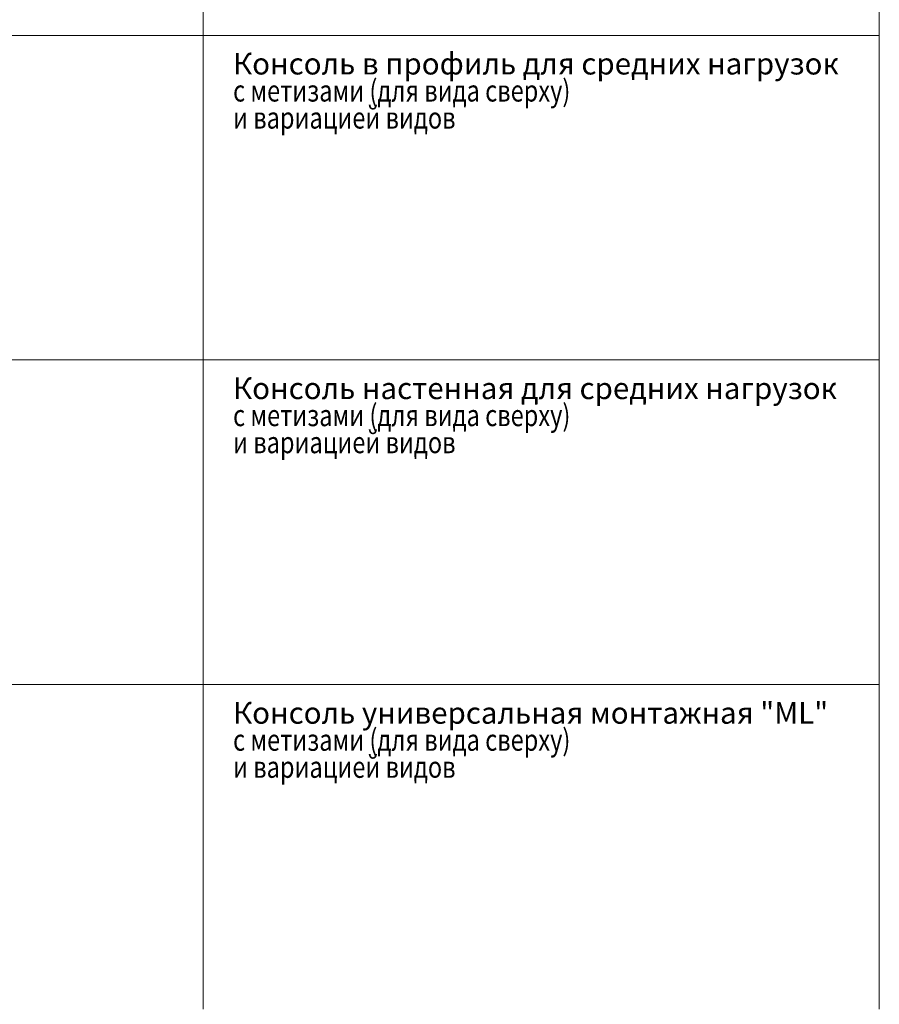
# Model space of a CAD drawing. Units: millimetres. Extents: x 12998 to 70601, y -53600 to 1459.
# Drawn here: x 52423 to 55601, y -29582 to -25942 of the extents above; entities that cross this region are included whole.
import ezdxf

# ---------------------------------------------------------------- set-up
doc = ezdxf.new("R2010")
doc.units = ezdxf.units.MM
doc.layers.add('Hyperline_Лоток_Подвес', color=172, linetype='Continuous', lineweight=20)
doc.layers.add('ТАБЛИЦА', color=252, linetype='Continuous')
doc.styles.get("Standard").update_dxf_attribs({"font": 'isocpeui.ttf', "width": 0.8})

# ---------------------------------------------------------------- blocks, each defined once
blk = doc.blocks.new('*U79')
at = {"layer": 'ТАБЛИЦА', "linetype": 'Continuous', "lineweight": 20}
for p, q in [((-2000, -26000), (10603, -26000)), ((-2000, -27200), (10603, -27200)), ((-2000, -28400), (10603, -28400))]:
    blk.add_line(p, q, dxfattribs=at)
for points in [[(8103, -24800), (8103, -26000)], [(10603, -24800), (10603, -26000)], [(8103, -26000), (8103, -27200)], [(10603, -26000), (10603, -27200)], [(8103, -27200), (8103, -28400)], [(10603, -27200), (10603, -28400)], [(8103, -28400), (8103, -29600)], [(10603, -28400), (10603, -29600)]]:
    blk.add_lwpolyline(points, dxfattribs=at)

msp = doc.modelspace()

# ---------------------------------------------------------------- block references
at = {"layer": 'Hyperline_Лоток_Подвес', "lineweight": -2}
msp.add_blockref('*U79', (44998.2, 0), dxfattribs=at)

# ---------------------------------------------------------------- texts
at = {"layer": 'ТАБЛИЦА', "linetype": 'Continuous', "lineweight": 20}
for s, p in [('Консоль в профиль для средних нагрузок', (53211.7, -26144.7)), ('Консоль настенная для средних нагрузок', (53211.7, -27344.7)), ('Консоль универсальная монтажная "ML"', (53211.7, -28544.7))]:
    msp.add_text(s, height=80, dxfattribs=at).set_placement(p)
at = {"layer": 'ТАБЛИЦА', "linetype": 'Continuous', "lineweight": 20, "width": 0.8}
for s, p in [('с метизами (для вида сверху)', (53211.7, -26244.7)), ('и вариацией видов', (53211.7, -26344.7)), ('с метизами (для вида сверху)', (53211.7, -27444.7)), ('и вариацией видов', (53211.7, -27544.7)), ('с метизами (для вида сверху)', (53211.7, -28644.7)), ('и вариацией видов', (53211.7, -28744.7))]:
    msp.add_text(s, height=80, dxfattribs=at).set_placement(p)

doc.saveas('drawing.dxf')
